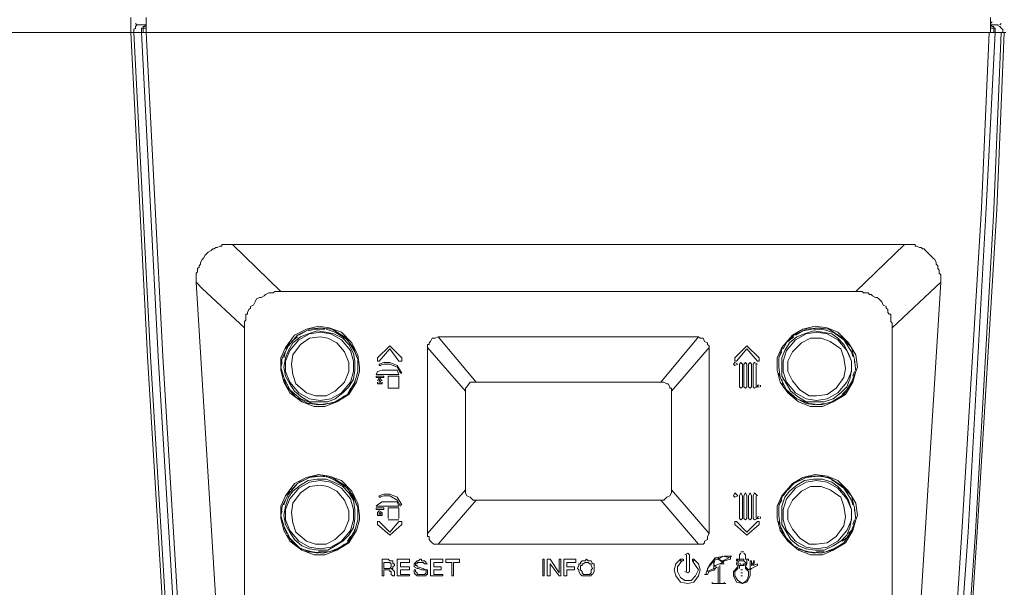
# Model space of a CAD drawing. Units: millimetres. Extents: x 60.1 to 141.1, y 99.2 to 199.2.
# Drawn here: x 74.9 to 89.8, y 134.6 to 143.2 of the extents above; entities that cross this region are included whole.
import ezdxf

# ---------------------------------------------------------------- set-up
doc = ezdxf.new("R2010")
doc.units = ezdxf.units.MM
doc.header["$MEASUREMENT"] = 0
doc.layers.add('Livello 1', color=7, linetype='Continuous')

msp = doc.modelspace()

# ---------------------------------------------------------------- linework, layer by layer
at = {"layer": 'Livello 1', "color": 7, "lineweight": 15, "true_color": 0xffffff}
for points in [[(76.617, 143.106), (76.617, 143.22)], [(76.845, 143.128), (76.845, 143.22)], [(89.599, 143.128), (89.599, 143.22)], [(76.617, 143.106), (76.617, 142.991)], [(76.662, 143.037), (76.685, 143.06)], [(76.662, 143.014), (76.662, 143.037)], [(76.708, 143.106), (76.685, 143.128)], [(76.685, 143.128), (76.685, 143.128)], [(76.685, 143.083), (76.708, 143.106)], [(76.685, 143.06), (76.685, 143.083)], [(76.685, 143.06), (76.685, 143.06)], [(76.708, 143.106), (76.754, 143.106)], [(76.845, 143.106), (76.731, 143.106)], [(76.777, 143.037), (76.777, 143.06)], [(76.777, 143.06), (76.799, 143.06)], [(76.777, 143.014), (76.777, 143.037)], [(76.799, 143.06), (76.799, 143.083)], [(76.799, 143.083), (76.822, 143.083)], [(76.799, 143.014), (76.799, 143.06)], [(76.845, 143.06), (76.799, 143.06)], [(76.799, 143.06), (76.799, 143.06)], [(76.799, 143.06), (76.799, 143.06)], [(76.822, 143.083), (76.845, 143.106)], [(76.845, 143.128), (76.845, 143.106)], [(76.845, 143.083), (76.845, 143.106)], [(76.845, 143.106), (76.845, 143.106)], [(76.845, 143.06), (76.845, 143.083)], [(76.845, 142.991), (76.845, 143.083)], [(89.599, 143.128), (89.622, 143.151)], [(89.599, 143.128), (89.599, 143.106)], [(89.599, 143.106), (89.714, 143.106)], [(89.599, 143.083), (89.599, 143.106)], [(89.599, 143.106), (89.599, 143.106)], [(89.599, 143.106), (89.622, 143.083)], [(89.599, 143.06), (89.599, 143.083)], [(89.599, 143.083), (89.599, 142.991)], [(89.599, 143.06), (89.645, 143.06)], [(89.622, 143.083), (89.645, 143.083)], [(89.645, 143.083), (89.645, 143.06)], [(89.645, 143.06), (89.668, 143.06)], [(89.645, 143.014), (89.645, 143.06)], [(89.645, 143.06), (89.645, 143.06)], [(89.645, 143.06), (89.645, 143.06)], [(89.668, 143.06), (89.668, 143.037)], [(89.668, 143.037), (89.668, 143.014)], [(89.691, 143.106), (89.737, 143.083)], [(89.759, 143.128), (89.737, 143.106)], [(89.737, 143.083), (89.737, 143.083)], [(89.737, 143.083), (89.759, 143.06)], [(89.759, 143.06), (89.759, 143.06)], [(89.759, 143.06), (89.782, 143.037)], [(89.782, 143.037), (89.782, 143.014)], [(67.451, 142.991), (76.617, 142.991)], [(76.662, 142.991), (76.617, 142.991)], [(76.617, 142.991), (76.868, 138.1), (77.165, 133.208), (77.371, 130.557)], [(76.662, 142.991), (76.662, 143.014)], [(76.777, 142.991), (76.662, 142.991)], [(76.662, 142.991), (76.914, 138.1), (77.211, 133.208), (77.394, 130.557)], [(76.777, 143.014), (76.777, 142.991)], [(76.777, 142.991), (76.799, 142.991)], [(76.777, 142.991), (77.028, 138.1), (77.325, 133.208), (77.508, 130.557)], [(76.799, 143.014), (76.799, 142.991)], [(76.799, 142.991), (76.845, 142.991)], [(89.599, 142.991), (76.845, 142.991)], [(76.845, 142.991), (77.097, 138.1), (77.394, 133.208), (77.599, 130.557)], [(88.845, 130.557), (89.165, 135.448), (89.462, 140.34), (89.577, 142.991)], [(88.914, 130.557), (89.257, 135.448), (89.531, 140.34), (89.668, 142.991)], [(89.028, 130.557), (89.371, 135.448), (89.645, 140.317), (89.759, 142.991)], [(89.074, 130.557), (89.394, 135.448), (89.691, 140.317), (89.805, 142.991)], [(89.645, 142.991), (89.599, 142.991)], [(89.645, 142.991), (89.645, 143.014)], [(89.645, 142.991), (89.668, 142.991)], [(89.668, 143.014), (89.668, 142.991)], [(89.782, 142.991), (89.668, 142.991)], [(89.782, 143.014), (89.782, 142.991)], [(89.782, 142.991), (89.828, 142.991)], [(77.965, 139.768), (77.919, 139.746)], [(77.988, 139.768), (77.965, 139.768)], [(78.034, 139.791), (77.988, 139.791)], [(77.988, 139.791), (77.988, 139.791)], [(77.988, 139.791), (77.988, 139.768)], [(78.057, 139.791), (78.034, 139.791)], [(78.079, 139.791), (78.057, 139.791)], [(78.125, 139.791), (78.079, 139.791)], [(78.125, 139.791), (78.148, 139.791)], [(78.148, 139.791), (78.879, 139.083)], [(78.148, 139.791), (88.297, 139.791)], [(88.297, 139.791), (87.565, 139.083)], [(88.319, 139.791), (88.297, 139.791)], [(88.319, 139.791), (88.342, 139.791)], [(88.342, 139.791), (88.388, 139.791)], [(88.388, 139.791), (88.411, 139.791)], [(88.411, 139.791), (88.434, 139.791)], [(88.434, 139.791), (88.457, 139.791)], [(88.457, 139.791), (88.457, 139.768)], [(88.457, 139.768), (88.479, 139.768)], [(88.479, 139.768), (88.525, 139.746)], [(77.737, 139.631), (77.714, 139.586)], [(77.782, 139.677), (77.737, 139.631)], [(77.828, 139.7), (77.782, 139.677)], [(77.851, 139.723), (77.828, 139.7)], [(77.874, 139.723), (77.851, 139.723)], [(77.897, 139.746), (77.874, 139.723)], [(77.919, 139.746), (77.897, 139.746)], [(88.525, 139.746), (88.548, 139.746)], [(88.548, 139.746), (88.571, 139.723)], [(88.571, 139.723), (88.594, 139.723)], [(88.594, 139.723), (88.617, 139.7)], [(88.617, 139.7), (88.639, 139.677)], [(88.639, 139.677), (88.685, 139.631)], [(88.685, 139.631), (88.731, 139.586)], [(77.668, 139.494), (77.645, 139.471)], [(77.645, 139.471), (77.645, 139.448)], [(77.691, 139.563), (77.668, 139.517)], [(77.668, 139.517), (77.668, 139.494)], [(77.714, 139.586), (77.691, 139.563)], [(88.731, 139.586), (88.754, 139.563)], [(88.754, 139.563), (88.777, 139.517)], [(88.777, 139.517), (88.777, 139.494)], [(88.777, 139.494), (88.799, 139.471)], [(88.799, 139.471), (88.799, 139.448)], [(77.622, 139.38), (77.599, 139.357)], [(77.599, 139.357), (77.599, 139.334)], [(77.599, 139.334), (77.599, 139.311)], [(77.645, 139.448), (77.622, 139.426)], [(77.622, 139.426), (77.622, 139.403)], [(77.622, 139.403), (77.622, 139.38)], [(88.799, 139.448), (88.799, 139.426)], [(88.799, 139.426), (88.822, 139.403)], [(88.822, 139.403), (88.822, 139.38)], [(88.822, 139.38), (88.822, 139.357)], [(88.822, 139.357), (88.845, 139.334)], [(88.845, 139.334), (88.845, 139.311)], [(77.599, 139.311), (77.599, 139.288)], [(77.599, 139.288), (77.599, 139.266)], [(77.599, 139.266), (77.599, 139.22)], [(77.599, 139.22), (77.691, 139.128)], [(78.011, 132.614), (77.599, 139.22)], [(88.845, 139.22), (88.114, 138.534)], [(88.434, 132.614), (88.845, 139.22)], [(88.845, 139.311), (88.845, 139.288)], [(88.845, 139.288), (88.845, 139.266)], [(88.845, 139.266), (88.845, 139.22)], [(77.691, 139.128), (78.331, 138.534)], [(78.651, 139.037), (78.628, 139.014)], [(78.697, 139.06), (78.651, 139.037)], [(78.651, 139.037), (78.651, 139.037)], [(78.719, 139.06), (78.697, 139.06)], [(78.742, 139.06), (78.719, 139.06)], [(78.765, 139.06), (78.742, 139.06)], [(78.788, 139.083), (78.765, 139.06)], [(78.811, 139.083), (78.788, 139.083)], [(78.857, 139.083), (78.811, 139.083)], [(78.811, 139.083), (78.811, 139.083)], [(78.879, 139.083), (78.857, 139.083)], [(78.879, 139.083), (87.565, 139.083)], [(87.565, 139.083), (87.588, 139.083)], [(87.588, 139.083), (87.634, 139.083)], [(87.634, 139.083), (87.634, 139.083)], [(87.634, 139.083), (87.657, 139.083)], [(87.657, 139.083), (87.679, 139.06)], [(87.679, 139.06), (87.702, 139.06)], [(87.702, 139.06), (87.725, 139.06)], [(87.725, 139.06), (87.748, 139.06)], [(87.748, 139.06), (87.771, 139.037)], [(87.771, 139.037), (87.794, 139.037)], [(87.794, 139.037), (87.817, 139.014)], [(78.468, 138.877), (78.422, 138.854)], [(78.491, 138.923), (78.468, 138.877)], [(78.514, 138.968), (78.491, 138.923)], [(78.559, 138.991), (78.514, 138.968)], [(78.582, 138.991), (78.559, 138.991)], [(78.628, 139.014), (78.582, 138.991)], [(87.817, 139.014), (87.862, 138.991)], [(87.862, 138.991), (87.885, 138.991)], [(87.885, 138.991), (87.908, 138.968)], [(87.908, 138.968), (87.954, 138.923)], [(87.954, 138.923), (87.977, 138.877)], [(87.977, 138.877), (88.022, 138.854)], [(78.377, 138.74), (78.354, 138.74)], [(78.354, 138.74), (78.354, 138.694)], [(78.399, 138.808), (78.377, 138.763)], [(78.377, 138.763), (78.377, 138.74)], [(78.422, 138.831), (78.399, 138.808)], [(78.422, 138.854), (78.422, 138.831)], [(88.022, 138.854), (88.022, 138.831)], [(88.022, 138.831), (88.045, 138.808)], [(88.045, 138.808), (88.045, 138.763)], [(88.045, 138.763), (88.068, 138.74)], [(88.068, 138.74), (88.091, 138.74)], [(88.091, 138.74), (88.091, 138.694)], [(78.354, 138.648), (78.331, 138.626)], [(78.331, 138.626), (78.331, 138.603)], [(78.331, 138.603), (78.331, 138.603)], [(78.331, 138.603), (78.331, 138.58)], [(78.331, 138.58), (78.331, 138.534)], [(78.354, 138.694), (78.354, 138.671)], [(78.354, 138.671), (78.354, 138.648)], [(88.091, 138.694), (88.091, 138.671)], [(88.091, 138.671), (88.091, 138.648)], [(88.091, 138.648), (88.091, 138.626)], [(88.091, 138.626), (88.114, 138.603)], [(88.114, 138.603), (88.114, 138.603)], [(88.114, 138.603), (88.114, 138.58)], [(88.114, 138.58), (88.114, 138.534)], [(78.331, 133.368), (78.331, 138.534)], [(80.068, 137.94), (80.045, 138.123), (79.954, 138.306), (79.794, 138.466), (79.611, 138.534), (79.451, 138.557), (79.268, 138.511), (79.085, 138.42), (78.948, 138.237), (78.879, 138.077), (78.879, 137.894), (78.925, 137.711), (79.017, 137.551), (79.199, 137.414), (79.382, 137.346), (79.542, 137.346), (79.725, 137.414), (79.908, 137.528), (80.022, 137.711), (80.068, 137.871), (80.068, 137.94)], [(78.879, 137.94), (78.925, 137.78), (79.017, 137.597), (79.177, 137.46), (79.359, 137.391), (79.519, 137.368), (79.702, 137.414), (79.885, 137.528), (79.999, 137.711), (80.045, 137.871), (80.045, 138.054), (79.977, 138.237), (79.839, 138.397), (79.657, 138.511), (79.474, 138.534), (79.314, 138.511), (79.131, 138.42), (78.994, 138.26), (78.902, 138.077), (78.879, 137.94)], [(78.879, 137.94), (78.925, 137.78), (79.017, 137.597), (79.177, 137.46), (79.359, 137.391), (79.519, 137.368), (79.702, 137.414), (79.885, 137.528), (79.999, 137.711), (80.045, 137.871), (80.045, 138.054), (79.977, 138.237), (79.839, 138.397), (79.657, 138.511), (79.474, 138.534), (79.314, 138.511), (79.131, 138.42), (78.994, 138.26), (78.902, 138.077), (78.879, 137.94)], [(79.474, 138.466), (79.314, 138.443), (79.154, 138.351), (79.017, 138.191), (78.948, 138.031), (78.948, 137.871), (79.017, 137.711), (79.154, 137.551), (79.314, 137.46), (79.474, 137.437), (79.634, 137.46), (79.794, 137.551), (79.931, 137.711), (79.977, 137.871), (79.977, 138.031), (79.931, 138.191), (79.794, 138.351), (79.634, 138.443), (79.474, 138.466)], [(79.154, 138.42), (79.268, 138.488)], [(79.291, 138.443), (79.177, 138.397)], [(79.291, 138.488), (79.405, 138.511)], [(79.428, 138.488), (79.291, 138.443)], [(79.405, 138.511), (79.542, 138.511)], [(79.565, 138.466), (79.428, 138.488)], [(79.565, 138.511), (79.702, 138.466)], [(79.679, 138.443), (79.565, 138.466)], [(79.817, 138.374), (79.679, 138.443)], [(79.999, 138.168), (79.885, 138.351), (79.702, 138.466)], [(87.588, 137.94), (87.565, 138.123), (87.451, 138.306), (87.291, 138.466), (87.131, 138.534), (86.948, 138.557), (86.765, 138.511), (86.605, 138.42), (86.445, 138.237), (86.377, 138.077), (86.377, 137.894), (86.422, 137.711), (86.537, 137.551), (86.697, 137.414), (86.879, 137.346), (87.062, 137.346), (87.222, 137.414), (87.405, 137.528), (87.519, 137.711), (87.565, 137.871), (87.588, 137.94)], [(86.399, 137.94), (86.422, 137.78), (86.514, 137.597), (86.674, 137.46), (86.857, 137.391), (87.039, 137.368), (87.199, 137.414), (87.382, 137.528), (87.497, 137.711), (87.565, 137.871), (87.542, 138.054), (87.497, 138.237), (87.337, 138.397), (87.154, 138.511), (86.994, 138.534), (86.811, 138.511), (86.628, 138.42), (86.468, 138.26), (86.399, 138.077), (86.399, 137.94)], [(86.399, 137.94), (86.422, 137.78), (86.514, 137.597), (86.674, 137.46), (86.857, 137.391), (87.039, 137.368), (87.199, 137.414), (87.382, 137.528), (87.497, 137.711), (87.565, 137.871), (87.542, 138.054), (87.497, 138.237), (87.337, 138.397), (87.154, 138.511), (86.994, 138.534), (86.811, 138.511), (86.628, 138.42), (86.468, 138.26), (86.399, 138.077), (86.399, 137.94)], [(86.971, 137.437), (87.131, 137.46), (87.291, 137.551), (87.428, 137.711), (87.497, 137.871), (87.497, 138.031), (87.428, 138.191), (87.291, 138.351), (87.131, 138.443), (86.971, 138.466), (86.811, 138.443), (86.651, 138.351), (86.514, 138.191), (86.468, 138.031), (86.468, 137.871), (86.514, 137.711), (86.651, 137.551), (86.811, 137.46), (86.971, 137.437)], [(86.765, 138.488), (86.651, 138.42)], [(86.788, 138.443), (86.674, 138.397)], [(86.765, 138.488), (86.902, 138.511)], [(86.925, 138.488), (86.788, 138.443)], [(86.925, 138.511), (87.062, 138.511)], [(87.062, 138.466), (86.925, 138.488)], [(87.062, 138.511), (87.199, 138.466)], [(87.199, 138.443), (87.062, 138.466)], [(87.497, 138.168), (87.382, 138.351), (87.222, 138.466), (87.199, 138.466)], [(87.291, 138.374), (87.199, 138.443)], [(88.114, 133.368), (88.114, 138.534)], [(79.017, 138.306), (78.948, 138.214)], [(79.062, 138.306), (78.994, 138.191)], [(79.131, 138.397), (79.039, 138.328)], [(79.474, 138.397), (79.314, 138.374), (79.177, 138.283), (79.062, 138.123), (79.039, 137.986), (79.062, 137.826), (79.108, 137.688), (79.268, 137.551), (79.405, 137.506), (79.565, 137.506), (79.702, 137.574), (79.839, 137.711), (79.908, 137.871), (79.908, 138.008), (79.839, 138.168), (79.725, 138.306), (79.588, 138.374), (79.474, 138.397)], [(79.177, 138.397), (79.062, 138.306)], [(79.908, 138.283), (79.817, 138.374)], [(79.977, 138.146), (79.908, 138.283)], [(81.097, 138.283), (81.097, 138.237)], [(81.097, 138.283), (81.119, 138.283)], [(81.119, 138.306), (81.142, 138.328)], [(81.119, 138.283), (81.119, 138.306)], [(81.142, 138.328), (81.165, 138.374)], [(81.165, 138.374), (81.188, 138.374)], [(81.188, 138.374), (81.211, 138.374)], [(81.211, 138.374), (81.257, 138.397)], [(81.828, 137.711), (81.257, 138.397)], [(81.257, 138.397), (85.188, 138.397)], [(84.617, 137.711), (85.188, 138.397)], [(85.188, 138.397), (85.211, 138.374)], [(85.211, 138.374), (85.234, 138.374)], [(85.234, 138.374), (85.257, 138.374)], [(85.257, 138.374), (85.279, 138.328)], [(85.279, 138.328), (85.325, 138.306)], [(85.325, 138.306), (85.325, 138.306)], [(85.325, 138.306), (85.325, 138.283)], [(85.325, 138.283), (85.348, 138.26)], [(86.514, 138.306), (86.468, 138.214)], [(86.559, 138.306), (86.491, 138.191)], [(86.537, 138.328), (86.628, 138.397)], [(86.971, 137.506), (87.131, 137.528), (87.268, 137.62), (87.382, 137.78), (87.405, 137.917), (87.382, 138.077), (87.337, 138.214), (87.177, 138.328), (87.039, 138.374), (86.879, 138.374), (86.742, 138.306), (86.605, 138.168), (86.537, 138.031), (86.537, 137.871), (86.605, 137.734), (86.719, 137.597), (86.857, 137.506), (86.971, 137.506)], [(86.674, 138.397), (86.559, 138.306)], [(87.382, 138.283), (87.291, 138.374)], [(87.451, 138.146), (87.382, 138.283)], [(78.925, 138.077), (78.948, 138.168)], [(78.994, 138.191), (78.948, 138.077)], [(79.999, 138.031), (79.977, 138.146)], [(80.022, 138.1), (79.999, 138.168)], [(80.342, 138.077), (80.525, 138.26)], [(80.365, 138.031), (80.525, 138.214)], [(80.525, 138.26), (80.708, 138.077)], [(80.662, 138.031), (80.525, 138.214)], [(81.097, 138.237), (81.668, 137.574)], [(81.097, 135.426), (81.097, 138.237)], [(85.348, 138.237), (84.777, 137.574)], [(85.348, 138.26), (85.348, 138.237)], [(85.348, 135.426), (85.348, 138.237)], [(85.737, 138.077), (85.919, 138.26)], [(85.919, 138.214), (85.759, 138.031)], [(86.102, 138.077), (85.919, 138.26)], [(86.079, 138.031), (85.919, 138.214)], [(86.445, 138.168), (86.399, 138.077)], [(86.491, 138.191), (86.445, 138.077)], [(87.497, 138.031), (87.451, 138.146)], [(87.519, 138.1), (87.497, 138.168)], [(78.902, 138.008), (78.879, 137.94)], [(78.948, 138.077), (78.925, 137.94)], [(79.999, 137.894), (79.999, 138.031)], [(80.045, 138.008), (80.045, 138.031)], [(80.342, 138.077), (80.342, 138.031), (80.365, 138.031)], [(80.708, 137.848), (80.639, 137.963), (80.525, 138.008), (80.434, 138.008), (80.365, 137.986)], [(80.365, 137.986), (80.365, 137.963), (80.388, 137.963)], [(80.685, 137.848), (80.639, 137.94), (80.525, 137.986), (80.434, 137.986), (80.365, 137.963)], [(80.662, 138.031), (80.708, 138.031), (80.708, 138.077)], [(85.782, 137.986), (85.737, 138.008), (85.714, 137.986), (85.737, 137.963), (85.782, 137.986)], [(85.737, 138.077), (85.737, 138.031), (85.759, 138.031)], [(85.851, 137.986), (85.828, 138.008), (85.805, 137.986)], [(85.805, 137.986), (85.805, 137.643)], [(85.851, 137.986), (85.851, 137.643)], [(85.919, 137.986), (85.897, 138.008), (85.874, 137.986)], [(85.874, 137.986), (85.874, 137.643)], [(85.919, 137.643), (85.919, 137.986)], [(85.988, 137.986), (85.965, 138.008), (85.942, 137.986)], [(85.942, 137.643), (85.942, 137.986)], [(85.988, 137.986), (85.988, 137.643)], [(86.079, 137.986), (86.034, 138.008), (86.011, 137.986)], [(86.011, 137.643), (86.011, 137.986)], [(86.057, 137.986), (86.057, 137.643)], [(86.079, 138.031), (86.102, 138.031), (86.102, 138.077)], [(86.399, 138.008), (86.399, 137.94)], [(86.445, 138.077), (86.445, 137.94)], [(87.497, 137.894), (87.497, 138.031)], [(87.542, 138.008), (87.542, 138.031)], [(78.925, 137.78), (78.902, 137.848)], [(78.925, 137.94), (78.948, 137.803)], [(79.977, 137.757), (79.999, 137.894)], [(80.045, 137.871), (80.022, 137.803)], [(80.411, 137.894), (80.342, 137.871), (80.319, 137.826)], [(80.639, 137.894), (80.411, 137.894)], [(80.662, 137.826), (80.639, 137.894)], [(80.685, 137.848), (80.708, 137.848)], [(86.399, 137.78), (86.399, 137.848)], [(86.445, 137.94), (86.445, 137.803)], [(87.474, 137.757), (87.497, 137.894)], [(87.519, 137.803), (87.542, 137.871)], [(78.971, 137.643), (78.925, 137.757)], [(78.948, 137.803), (79.017, 137.688)], [(79.017, 137.688), (79.085, 137.574)], [(79.908, 137.643), (79.977, 137.757)], [(79.977, 137.643), (79.999, 137.734)], [(80.319, 137.826), (80.662, 137.826)], [(80.319, 137.803), (80.319, 137.78)], [(80.434, 137.803), (80.319, 137.803)], [(80.434, 137.78), (80.319, 137.78)], [(80.365, 137.78), (80.342, 137.734)], [(80.342, 137.711), (80.342, 137.688), (80.411, 137.688), (80.411, 137.711)], [(80.365, 137.78), (80.411, 137.734)], [(80.388, 137.78), (80.365, 137.78)], [(80.365, 137.757), (80.388, 137.711)], [(80.365, 137.757), (80.365, 137.711)], [(80.365, 137.711), (80.365, 137.688), (80.388, 137.688), (80.388, 137.711)], [(80.434, 137.78), (80.434, 137.803)], [(80.502, 137.803), (80.662, 137.803)], [(80.502, 137.803), (80.502, 137.78)], [(80.502, 137.643), (80.502, 137.78)], [(80.662, 137.78), (80.662, 137.803)], [(80.662, 137.78), (80.662, 137.643)], [(81.737, 137.711), (81.691, 137.643)], [(81.782, 137.711), (81.737, 137.711)], [(81.782, 137.711), (81.828, 137.711)], [(81.828, 137.711), (84.617, 137.711)], [(84.662, 137.711), (84.617, 137.711)], [(84.662, 137.711), (84.708, 137.688)], [(84.708, 137.688), (84.731, 137.688)], [(84.731, 137.688), (84.754, 137.643)], [(86.514, 137.688), (86.445, 137.803)], [(86.445, 137.757), (86.468, 137.643)], [(86.514, 137.688), (86.582, 137.574)], [(87.428, 137.643), (87.474, 137.757)], [(87.519, 137.734), (87.451, 137.643)], [(78.971, 137.643), (79.108, 137.483), (79.291, 137.391), (79.314, 137.391)], [(79.085, 137.574), (79.199, 137.483)], [(79.702, 137.46), (79.817, 137.551)], [(79.817, 137.551), (79.908, 137.643)], [(79.885, 137.528), (79.931, 137.62)], [(80.502, 137.643), (80.502, 137.62)], [(80.502, 137.62), (80.662, 137.62)], [(80.662, 137.62), (80.662, 137.643)], [(81.691, 137.643), (81.668, 137.62)], [(81.668, 137.62), (81.668, 137.574)], [(81.668, 137.574), (81.668, 136.088)], [(84.754, 137.643), (84.754, 137.62)], [(84.754, 137.62), (84.777, 137.62)], [(84.777, 137.62), (84.777, 137.597)], [(84.777, 137.597), (84.777, 137.574)], [(84.777, 137.574), (84.777, 136.088)], [(85.805, 137.643), (85.828, 137.62), (85.851, 137.643)], [(85.874, 137.643), (85.897, 137.62), (85.919, 137.643)], [(85.942, 137.643), (85.965, 137.62), (85.988, 137.643)], [(86.011, 137.643), (86.034, 137.62), (86.079, 137.643)], [(86.079, 137.666), (86.079, 137.643)], [(86.102, 137.666), (86.079, 137.666)], [(86.079, 137.643), (86.102, 137.643)], [(86.125, 137.666), (86.125, 137.643)], [(86.468, 137.643), (86.628, 137.483), (86.811, 137.391)], [(86.582, 137.574), (86.697, 137.483)], [(87.222, 137.46), (87.337, 137.551)], [(87.337, 137.551), (87.428, 137.643)], [(87.451, 137.62), (87.359, 137.528)], [(79.199, 137.483), (79.314, 137.414)], [(79.314, 137.414), (79.451, 137.414)], [(79.451, 137.368), (79.314, 137.391)], [(79.451, 137.414), (79.588, 137.414)], [(79.588, 137.391), (79.451, 137.368)], [(79.588, 137.414), (79.702, 137.46)], [(79.725, 137.414), (79.611, 137.391)], [(79.839, 137.506), (79.748, 137.437)], [(86.697, 137.483), (86.811, 137.414)], [(86.811, 137.414), (86.948, 137.414)], [(86.948, 137.368), (86.811, 137.391)], [(86.948, 137.414), (87.085, 137.414)], [(86.971, 137.368), (87.085, 137.391)], [(87.085, 137.414), (87.222, 137.46)], [(87.222, 137.414), (87.108, 137.391)], [(87.245, 137.437), (87.359, 137.506)], [(80.068, 135.7), (80.045, 135.883), (79.954, 136.066), (79.794, 136.226), (79.611, 136.294), (79.451, 136.317), (79.268, 136.271), (79.085, 136.18), (78.948, 135.997), (78.879, 135.837), (78.879, 135.654), (78.925, 135.471), (79.017, 135.311), (79.199, 135.174), (79.382, 135.106), (79.542, 135.106), (79.725, 135.174), (79.908, 135.288), (80.022, 135.471), (80.068, 135.631), (80.068, 135.7)], [(78.879, 135.7), (78.925, 135.54), (79.017, 135.357), (79.177, 135.197), (79.359, 135.151), (79.519, 135.128), (79.702, 135.174), (79.885, 135.288), (79.999, 135.471), (80.045, 135.631), (80.045, 135.814), (79.977, 135.997), (79.839, 136.157), (79.657, 136.271), (79.474, 136.294), (79.314, 136.271), (79.131, 136.18), (78.994, 136.02), (78.902, 135.837), (78.879, 135.7)], [(78.879, 135.7), (78.925, 135.54), (79.017, 135.357), (79.177, 135.197), (79.359, 135.151), (79.519, 135.128), (79.702, 135.174), (79.885, 135.288), (79.999, 135.471), (80.045, 135.631), (80.045, 135.814), (79.977, 135.997), (79.839, 136.157), (79.657, 136.271), (79.474, 136.294), (79.314, 136.271), (79.131, 136.18), (78.994, 136.02), (78.902, 135.837), (78.879, 135.7)], [(79.474, 136.226), (79.314, 136.203), (79.154, 136.111), (79.017, 135.951), (78.948, 135.791), (78.948, 135.631), (79.017, 135.471), (79.154, 135.311), (79.314, 135.22), (79.474, 135.197), (79.634, 135.22), (79.794, 135.311), (79.931, 135.471), (79.977, 135.631), (79.977, 135.791), (79.931, 135.951), (79.794, 136.111), (79.634, 136.203), (79.474, 136.226)], [(79.154, 136.203), (79.268, 136.248)], [(79.291, 136.226), (79.177, 136.157)], [(79.405, 136.294), (79.291, 136.271)], [(79.428, 136.248), (79.291, 136.226)], [(79.542, 136.294), (79.405, 136.294)], [(79.565, 136.248), (79.428, 136.248)], [(79.565, 136.294), (79.702, 136.226)], [(79.679, 136.203), (79.565, 136.248)], [(79.817, 136.134), (79.679, 136.203)], [(79.999, 135.928), (79.885, 136.111), (79.702, 136.226)], [(87.588, 135.7), (87.565, 135.883), (87.451, 136.066), (87.291, 136.226), (87.131, 136.294), (86.948, 136.317), (86.765, 136.271), (86.605, 136.18), (86.445, 135.997), (86.377, 135.837), (86.377, 135.654), (86.422, 135.471), (86.537, 135.311), (86.697, 135.174), (86.879, 135.106), (87.062, 135.106), (87.222, 135.174), (87.405, 135.288), (87.519, 135.471), (87.565, 135.631), (87.588, 135.7)], [(86.399, 135.7), (86.422, 135.54), (86.514, 135.357), (86.674, 135.197), (86.857, 135.151), (87.039, 135.128), (87.199, 135.174), (87.382, 135.288), (87.497, 135.471), (87.565, 135.631), (87.542, 135.814), (87.497, 135.997), (87.337, 136.157), (87.154, 136.271), (86.994, 136.294), (86.811, 136.271), (86.628, 136.18), (86.468, 136.02), (86.399, 135.837), (86.399, 135.7)], [(86.399, 135.7), (86.422, 135.54), (86.514, 135.357), (86.674, 135.197), (86.857, 135.151), (87.039, 135.128), (87.199, 135.174), (87.382, 135.288), (87.497, 135.471), (87.565, 135.631), (87.542, 135.814), (87.497, 135.997), (87.337, 136.157), (87.154, 136.271), (86.994, 136.294), (86.811, 136.271), (86.628, 136.18), (86.468, 136.02), (86.399, 135.837), (86.399, 135.7)], [(86.971, 135.197), (87.131, 135.22), (87.291, 135.311), (87.428, 135.471), (87.497, 135.631), (87.497, 135.791), (87.428, 135.951), (87.291, 136.111), (87.131, 136.203), (86.971, 136.226), (86.811, 136.203), (86.651, 136.111), (86.514, 135.951), (86.468, 135.791), (86.468, 135.631), (86.514, 135.471), (86.651, 135.311), (86.811, 135.22), (86.971, 135.197)], [(86.765, 136.248), (86.651, 136.203)], [(86.788, 136.226), (86.674, 136.157)], [(86.765, 136.271), (86.902, 136.294)], [(86.925, 136.248), (86.788, 136.226)], [(86.925, 136.294), (87.062, 136.294)], [(87.062, 136.248), (86.925, 136.248)], [(87.062, 136.294), (87.199, 136.248)], [(87.199, 136.203), (87.062, 136.248)], [(87.497, 135.928), (87.382, 136.111), (87.222, 136.226), (87.199, 136.226)], [(87.291, 136.134), (87.199, 136.203)], [(79.017, 136.066), (78.948, 135.997)], [(79.062, 136.066), (78.994, 135.974)], [(79.131, 136.18), (79.039, 136.088)], [(79.474, 136.157), (79.314, 136.134), (79.177, 136.043), (79.062, 135.883), (79.039, 135.746), (79.062, 135.586), (79.108, 135.448), (79.268, 135.311), (79.405, 135.266), (79.565, 135.266), (79.702, 135.334), (79.839, 135.471), (79.908, 135.631), (79.908, 135.768), (79.839, 135.928), (79.725, 136.066), (79.588, 136.134), (79.474, 136.157)], [(79.177, 136.157), (79.062, 136.066)], [(79.908, 136.043), (79.817, 136.134)], [(81.097, 135.426), (81.668, 136.088)], [(81.668, 136.043), (81.668, 136.088)], [(84.777, 136.088), (85.348, 135.426)], [(84.777, 136.043), (84.777, 136.088)], [(86.468, 135.997), (86.514, 136.066)], [(86.559, 136.066), (86.491, 135.974)], [(86.537, 136.088), (86.628, 136.18)], [(86.971, 135.266), (87.131, 135.288), (87.268, 135.38), (87.382, 135.54), (87.405, 135.677), (87.382, 135.837), (87.337, 135.974), (87.177, 136.088), (87.039, 136.134), (86.879, 136.134), (86.742, 136.066), (86.605, 135.928), (86.537, 135.791), (86.537, 135.631), (86.605, 135.494), (86.719, 135.357), (86.857, 135.266), (86.971, 135.266)], [(86.674, 136.157), (86.559, 136.066)], [(87.382, 136.043), (87.291, 136.134)], [(78.948, 135.928), (78.925, 135.86)], [(78.994, 135.974), (78.948, 135.837)], [(79.977, 135.928), (79.908, 136.043)], [(79.999, 135.791), (79.977, 135.928)], [(80.022, 135.86), (79.999, 135.928)], [(80.411, 135.906), (80.342, 135.86), (80.319, 135.837)], [(80.708, 135.86), (80.639, 135.974), (80.525, 136.02), (80.434, 136.02), (80.365, 135.997)], [(80.365, 135.997), (80.365, 135.974), (80.388, 135.974)], [(80.685, 135.837), (80.639, 135.928), (80.525, 135.997), (80.434, 135.997), (80.365, 135.974)], [(80.411, 135.906), (80.639, 135.906)], [(80.662, 135.837), (80.639, 135.906)], [(81.828, 135.928), (81.257, 135.266)], [(81.691, 135.997), (81.668, 136.043)], [(81.737, 135.974), (81.691, 135.997)], [(81.782, 135.928), (81.737, 135.974)], [(81.782, 135.928), (81.828, 135.928)], [(84.617, 135.928), (81.828, 135.928)], [(84.617, 135.928), (85.188, 135.266)], [(84.662, 135.928), (84.617, 135.928)], [(84.708, 135.974), (84.662, 135.928)], [(84.754, 135.997), (84.708, 135.974)], [(84.777, 136.043), (84.754, 135.997)], [(85.782, 135.997), (85.737, 136.043), (85.714, 135.997), (85.737, 135.974), (85.782, 135.997)], [(85.851, 135.997), (85.828, 136.043), (85.805, 135.997)], [(85.805, 135.654), (85.805, 135.997)], [(85.851, 135.654), (85.851, 135.997)], [(85.919, 135.997), (85.897, 136.043), (85.874, 135.997)], [(85.874, 135.997), (85.874, 135.654)], [(85.919, 135.997), (85.919, 135.654)], [(85.988, 135.997), (85.965, 136.043), (85.942, 135.997)], [(85.942, 135.997), (85.942, 135.654)], [(85.988, 135.654), (85.988, 135.997)], [(86.079, 135.997), (86.034, 136.043), (86.011, 135.997)], [(86.011, 135.654), (86.011, 135.997)], [(86.057, 135.654), (86.057, 135.997)], [(86.445, 135.928), (86.399, 135.86)], [(86.491, 135.974), (86.445, 135.837)], [(87.451, 135.928), (87.382, 136.043)], [(87.497, 135.791), (87.451, 135.928)], [(87.519, 135.86), (87.497, 135.928)], [(78.902, 135.768), (78.879, 135.7)], [(78.948, 135.837), (78.925, 135.7)], [(79.999, 135.654), (79.999, 135.791)], [(80.045, 135.768), (80.045, 135.791)], [(80.662, 135.837), (80.319, 135.837)], [(80.319, 135.791), (80.319, 135.814)], [(80.434, 135.814), (80.319, 135.814)], [(80.319, 135.791), (80.434, 135.791)], [(80.365, 135.768), (80.342, 135.746)], [(80.365, 135.768), (80.411, 135.746)], [(80.434, 135.791), (80.434, 135.814)], [(80.662, 135.814), (80.502, 135.814)], [(80.502, 135.814), (80.502, 135.791)], [(80.502, 135.654), (80.502, 135.791)], [(80.662, 135.791), (80.662, 135.814)], [(80.662, 135.654), (80.662, 135.791)], [(80.685, 135.86), (80.708, 135.86)], [(86.399, 135.768), (86.399, 135.7)], [(86.445, 135.837), (86.445, 135.7)], [(87.497, 135.654), (87.497, 135.791)], [(87.542, 135.791), (87.542, 135.768)], [(78.902, 135.608), (78.925, 135.563)], [(78.925, 135.7), (78.948, 135.563)], [(79.977, 135.517), (79.999, 135.654)], [(80.022, 135.563), (80.045, 135.631)], [(80.342, 135.746), (80.342, 135.7), (80.411, 135.7), (80.411, 135.746)], [(80.365, 135.608), (80.342, 135.608), (80.342, 135.563)], [(80.365, 135.746), (80.365, 135.723)], [(80.388, 135.723), (80.365, 135.746)], [(80.365, 135.746), (80.365, 135.7), (80.388, 135.7), (80.388, 135.746)], [(80.525, 135.448), (80.365, 135.608)], [(80.502, 135.631), (80.662, 135.631)], [(80.502, 135.631), (80.502, 135.631)], [(80.662, 135.608), (80.525, 135.448)], [(80.662, 135.631), (80.662, 135.631)], [(80.708, 135.563), (80.708, 135.608), (80.662, 135.608)], [(85.759, 135.608), (85.737, 135.608), (85.737, 135.563)], [(85.919, 135.448), (85.759, 135.608)], [(85.805, 135.654), (85.828, 135.631), (85.851, 135.654)], [(85.874, 135.654), (85.897, 135.631), (85.919, 135.654)], [(85.919, 135.448), (86.079, 135.608)], [(85.942, 135.654), (85.965, 135.631), (85.988, 135.654)], [(86.011, 135.654), (86.034, 135.631), (86.079, 135.654)], [(86.079, 135.654), (86.079, 135.677)], [(86.102, 135.677), (86.079, 135.677)], [(86.079, 135.654), (86.102, 135.654)], [(86.102, 135.563), (86.102, 135.608), (86.079, 135.608)], [(86.125, 135.677), (86.125, 135.654)], [(86.399, 135.608), (86.399, 135.563)], [(86.445, 135.7), (86.445, 135.563)], [(87.474, 135.517), (87.497, 135.654)], [(87.519, 135.563), (87.542, 135.631)], [(78.925, 135.517), (78.971, 135.426)], [(78.948, 135.563), (79.017, 135.448)], [(79.908, 135.403), (79.977, 135.517)], [(79.977, 135.426), (79.999, 135.494)], [(80.342, 135.563), (80.525, 135.403)], [(80.525, 135.403), (80.708, 135.563)], [(85.919, 135.403), (85.737, 135.563)], [(85.919, 135.403), (86.102, 135.563)], [(86.422, 135.517), (86.468, 135.426)], [(86.445, 135.563), (86.514, 135.448)], [(87.428, 135.403), (87.474, 135.517)], [(87.451, 135.426), (87.519, 135.494)], [(78.971, 135.403), (79.108, 135.243), (79.291, 135.151), (79.314, 135.151)], [(79.017, 135.448), (79.085, 135.334)], [(79.085, 135.334), (79.199, 135.243)], [(79.702, 135.243), (79.817, 135.311)], [(79.817, 135.311), (79.908, 135.403)], [(79.931, 135.38), (79.885, 135.311)], [(81.097, 135.38), (81.097, 135.426)], [(81.119, 135.38), (81.097, 135.38)], [(81.119, 135.334), (81.119, 135.38)], [(81.142, 135.311), (81.119, 135.334)], [(81.165, 135.288), (81.142, 135.311)], [(85.325, 135.334), (85.279, 135.311)], [(85.279, 135.311), (85.279, 135.288)], [(85.348, 135.426), (85.325, 135.38)], [(85.325, 135.38), (85.325, 135.38)], [(85.325, 135.38), (85.325, 135.334)], [(86.468, 135.403), (86.628, 135.243), (86.811, 135.151)], [(86.514, 135.448), (86.582, 135.334)], [(86.582, 135.334), (86.697, 135.243)], [(87.222, 135.243), (87.337, 135.311)], [(87.337, 135.311), (87.428, 135.403)], [(87.359, 135.311), (87.451, 135.38)], [(79.199, 135.243), (79.314, 135.197)], [(79.314, 135.197), (79.451, 135.174)], [(79.451, 135.174), (79.588, 135.174)], [(79.588, 135.174), (79.702, 135.243)], [(79.611, 135.151), (79.725, 135.197)], [(79.748, 135.197), (79.839, 135.266)], [(81.188, 135.266), (81.165, 135.288)], [(81.211, 135.266), (81.188, 135.266)], [(81.211, 135.266), (81.257, 135.266)], [(85.188, 135.266), (81.257, 135.266)], [(85.211, 135.266), (85.188, 135.266)], [(85.257, 135.266), (85.211, 135.266)], [(85.279, 135.288), (85.257, 135.266)], [(86.697, 135.243), (86.811, 135.197)], [(86.811, 135.197), (86.948, 135.174)], [(86.948, 135.174), (87.085, 135.174)], [(87.085, 135.174), (87.222, 135.243)], [(87.108, 135.151), (87.222, 135.197)], [(87.245, 135.197), (87.359, 135.266)], [(79.451, 135.128), (79.314, 135.151)], [(79.588, 135.151), (79.451, 135.151)], [(80.502, 135.037), (80.411, 135.037)], [(80.411, 134.786), (80.411, 135.037)], [(80.525, 135.014), (80.502, 135.037)], [(80.571, 135.014), (80.525, 135.014)], [(80.571, 134.968), (80.571, 135.014)], [(80.571, 135.014), (80.571, 135.014)], [(80.639, 135.037), (80.639, 134.786)], [(80.822, 135.037), (80.639, 135.037)], [(80.822, 134.991), (80.822, 135.037)], [(80.914, 134.991), (80.937, 135.014)], [(80.937, 135.014), (80.937, 135.014)], [(80.937, 135.014), (80.959, 135.014)], [(80.959, 135.014), (80.982, 135.037)], [(80.982, 135.037), (81.005, 135.037)], [(81.005, 135.014), (81.005, 135.037)], [(81.028, 135.014), (81.005, 135.014)], [(81.051, 135.014), (81.028, 135.014)], [(81.074, 134.991), (81.051, 135.014)], [(81.142, 134.786), (81.142, 135.037)], [(81.325, 135.037), (81.142, 135.037)], [(81.325, 134.991), (81.325, 135.037)], [(81.371, 134.991), (81.371, 135.037)], [(81.371, 135.037), (81.577, 135.037)], [(81.577, 134.991), (81.577, 135.037)], [(82.857, 135.037), (82.834, 135.037)], [(82.834, 135.037), (82.834, 134.786)], [(82.857, 135.037), (82.857, 134.786)], [(82.902, 135.037), (82.902, 134.786)], [(82.902, 135.037), (82.948, 135.037)], [(82.948, 135.037), (83.085, 134.831)], [(83.085, 134.831), (83.085, 135.037)], [(83.085, 135.037), (83.108, 135.037)], [(83.108, 135.037), (83.108, 134.786)], [(83.337, 135.037), (83.154, 135.037)], [(83.154, 134.786), (83.154, 135.037)], [(83.337, 134.991), (83.337, 135.037)], [(83.428, 135.014), (83.405, 134.991)], [(83.451, 135.014), (83.428, 135.014)], [(83.474, 135.014), (83.451, 135.014)], [(83.474, 135.014), (83.497, 135.037)], [(83.497, 135.037), (83.519, 135.014)], [(83.497, 135.037), (83.497, 135.037)], [(83.519, 135.014), (83.542, 135.014)], [(83.565, 135.014), (83.542, 135.014)], [(83.565, 135.014), (83.588, 134.968)], [(83.565, 135.014), (83.565, 135.014)], [(84.914, 135.037), (84.845, 134.968), (84.822, 134.877), (84.845, 134.786), (84.914, 134.694), (85.028, 134.671), (85.119, 134.694), (85.188, 134.786), (85.211, 134.877), (85.188, 134.968), (85.119, 135.037)], [(84.937, 135.014), (84.868, 134.923), (84.868, 134.854), (84.914, 134.763), (84.982, 134.717), (85.074, 134.717), (85.142, 134.786), (85.188, 134.877), (85.142, 134.946), (85.097, 135.014)], [(84.959, 135.014), (84.959, 135.037), (84.914, 135.037), (84.914, 135.014), (84.959, 135.014)], [(85.051, 135.106), (85.028, 135.128), (84.982, 135.106)], [(85.005, 135.106), (85.005, 134.854)], [(85.051, 134.854), (85.051, 135.106)], [(85.119, 135.037), (85.097, 135.037), (85.097, 135.014), (85.119, 135.014), (85.119, 135.037)], [(85.691, 135.083), (85.577, 135.083), (85.439, 135.06), (85.348, 134.946), (85.302, 134.831), (85.302, 134.808)], [(85.417, 135.014), (85.325, 134.9), (85.325, 134.854)], [(85.439, 135.037), (85.417, 134.968), (85.439, 134.923)], [(85.417, 135.014), (85.417, 134.9)], [(85.554, 134.991), (85.485, 135.037), (85.439, 135.037)], [(85.668, 135.06), (85.554, 135.083), (85.485, 135.037)], [(85.554, 135.014), (85.485, 135.037), (85.485, 135.06)], [(85.645, 135.06), (85.554, 135.014), (85.554, 134.991)], [(85.668, 135.037), (85.577, 135.014), (85.554, 134.968)], [(85.668, 135.037), (85.668, 135.083)], [(85.782, 135.037), (85.759, 135.037)], [(85.759, 135.037), (85.805, 135.037)], [(85.782, 135.037), (85.759, 134.968), (85.782, 134.923), (85.782, 134.9)], [(85.759, 135.037), (85.759, 135.014)], [(85.805, 135.037), (85.782, 134.968), (85.805, 134.923)], [(85.828, 135.128), (85.805, 135.106)], [(85.805, 135.037), (85.805, 135.106)], [(85.805, 135.037), (85.874, 135.037)], [(85.828, 135.151), (85.874, 135.151)], [(85.897, 135.106), (85.874, 135.128)], [(85.874, 134.946), (85.919, 134.968), (85.874, 135.014), (85.874, 135.037)], [(85.897, 135.106), (85.897, 135.037)], [(85.897, 135.037), (85.942, 135.037)], [(85.897, 134.923), (85.919, 134.968), (85.919, 135.037)], [(85.919, 135.037), (85.942, 135.037)], [(85.942, 135.014), (85.942, 135.037)], [(85.965, 134.9), (85.965, 135.014)], [(85.988, 135.014), (85.965, 135.014)], [(86.034, 135.014), (85.988, 134.946)], [(85.988, 134.946), (85.988, 135.014)], [(86.034, 135.014), (86.011, 135.014)], [(86.948, 135.128), (86.811, 135.151)], [(87.085, 135.151), (86.971, 135.151)], [(80.434, 134.991), (80.434, 134.9)], [(80.502, 134.991), (80.434, 134.991)], [(80.434, 134.9), (80.502, 134.9)], [(80.502, 134.877), (80.434, 134.877)], [(80.434, 134.877), (80.434, 134.786)], [(80.525, 134.991), (80.502, 134.991)], [(80.525, 134.9), (80.502, 134.9)], [(80.525, 134.877), (80.502, 134.877)], [(80.548, 134.968), (80.525, 134.991)], [(80.525, 134.991), (80.525, 134.991)], [(80.548, 134.923), (80.525, 134.9)], [(80.525, 134.9), (80.525, 134.9)], [(80.525, 134.854), (80.525, 134.877)], [(80.525, 134.877), (80.525, 134.877)], [(80.548, 134.968), (80.548, 134.968)], [(80.548, 134.968), (80.548, 134.946)], [(80.548, 134.946), (80.548, 134.923)], [(80.571, 134.9), (80.548, 134.9)], [(80.548, 134.9), (80.571, 134.877)], [(80.594, 134.968), (80.571, 134.968)], [(80.571, 134.923), (80.594, 134.946)], [(80.571, 134.9), (80.571, 134.923)], [(80.571, 134.877), (80.594, 134.854)], [(80.571, 134.877), (80.571, 134.877)], [(80.594, 134.946), (80.594, 134.968)], [(80.822, 134.991), (80.685, 134.991)], [(80.685, 134.923), (80.685, 134.991)], [(80.685, 134.923), (80.822, 134.923)], [(80.822, 134.877), (80.685, 134.877)], [(80.685, 134.877), (80.685, 134.808)], [(80.822, 134.877), (80.822, 134.923)], [(80.914, 134.991), (80.891, 134.968)], [(80.891, 134.946), (80.891, 134.968)], [(80.891, 134.968), (80.891, 134.968)], [(80.891, 134.968), (80.891, 134.968)], [(80.891, 134.946), (80.891, 134.923)], [(80.891, 134.923), (80.937, 134.9)], [(80.914, 134.877), (80.891, 134.877)], [(80.891, 134.877), (80.891, 134.854)], [(80.914, 134.946), (80.914, 134.968)], [(80.914, 134.968), (80.937, 134.968)], [(80.914, 134.946), (80.937, 134.946)], [(80.914, 134.877), (80.914, 134.854)], [(80.937, 134.991), (80.959, 134.991)], [(80.937, 134.968), (80.937, 134.991)], [(80.937, 134.923), (80.937, 134.946)], [(80.937, 134.923), (81.028, 134.9)], [(80.959, 134.9), (80.937, 134.9)], [(80.959, 134.991), (80.982, 134.991)], [(80.959, 134.9), (81.005, 134.877)], [(80.982, 134.991), (81.005, 134.991)], [(81.028, 134.991), (81.005, 134.991)], [(81.005, 134.991), (81.005, 134.991)], [(81.028, 134.877), (81.005, 134.877)], [(81.051, 134.968), (81.028, 134.991)], [(81.028, 134.9), (81.074, 134.877)], [(81.074, 134.877), (81.028, 134.877)], [(81.074, 134.968), (81.051, 134.968)], [(81.074, 134.968), (81.074, 134.991)], [(81.097, 134.968), (81.074, 134.968)], [(81.097, 134.968), (81.074, 134.968)], [(81.074, 134.854), (81.074, 134.877)], [(81.097, 134.877), (81.074, 134.877)], [(81.074, 134.877), (81.074, 134.877)], [(81.097, 134.877), (81.097, 134.877)], [(81.097, 134.877), (81.097, 134.854)], [(81.188, 134.991), (81.188, 134.923)], [(81.188, 134.991), (81.325, 134.991)], [(81.188, 134.923), (81.302, 134.923)], [(81.188, 134.808), (81.188, 134.877)], [(81.188, 134.877), (81.302, 134.877)], [(81.302, 134.877), (81.302, 134.923)], [(81.371, 134.991), (81.462, 134.991)], [(81.462, 134.991), (81.462, 134.786)], [(81.485, 134.991), (81.485, 134.786)], [(81.577, 134.991), (81.485, 134.991)], [(82.948, 134.786), (82.948, 134.968)], [(82.948, 134.968), (83.085, 134.786)], [(83.337, 134.991), (83.199, 134.991)], [(83.199, 134.923), (83.199, 134.991)], [(83.314, 134.923), (83.199, 134.923)], [(83.314, 134.877), (83.199, 134.877)], [(83.199, 134.877), (83.199, 134.786)], [(83.314, 134.923), (83.314, 134.877)], [(83.382, 134.946), (83.359, 134.9)], [(83.359, 134.9), (83.359, 134.9)], [(83.382, 134.877), (83.359, 134.9)], [(83.382, 134.968), (83.382, 134.946)], [(83.405, 134.968), (83.382, 134.968)], [(83.382, 134.854), (83.382, 134.877)], [(83.405, 134.968), (83.405, 134.991)], [(83.428, 134.946), (83.405, 134.946)], [(83.405, 134.9), (83.405, 134.946)], [(83.405, 134.877), (83.405, 134.9)], [(83.405, 134.9), (83.405, 134.9)], [(83.428, 134.854), (83.405, 134.877)], [(83.428, 134.946), (83.428, 134.968)], [(83.451, 134.968), (83.428, 134.968)], [(83.428, 134.968), (83.428, 134.968)], [(83.474, 134.991), (83.451, 134.968)], [(83.474, 134.991), (83.497, 134.991)], [(83.519, 134.991), (83.497, 134.991)], [(83.497, 134.991), (83.497, 134.991)], [(83.519, 134.991), (83.542, 134.968)], [(83.565, 134.968), (83.542, 134.968)], [(83.565, 134.946), (83.565, 134.968)], [(83.565, 134.968), (83.565, 134.968)], [(83.565, 134.946), (83.588, 134.9)], [(83.565, 134.946), (83.565, 134.946)], [(83.565, 134.877), (83.588, 134.9)], [(83.565, 134.877), (83.565, 134.854)], [(83.611, 134.968), (83.588, 134.968)], [(83.588, 134.9), (83.588, 134.9)], [(83.611, 134.946), (83.611, 134.968)], [(83.611, 134.9), (83.611, 134.946)], [(83.611, 134.9), (83.611, 134.877)], [(83.611, 134.9), (83.611, 134.9)], [(83.611, 134.854), (83.611, 134.877)], [(85.417, 134.9), (85.325, 134.854)], [(85.439, 134.877), (85.348, 134.854), (85.325, 134.808)], [(85.417, 134.877), (85.439, 134.9)], [(85.554, 134.991), (85.439, 134.946), (85.439, 134.923)], [(85.462, 134.923), (85.439, 134.9)], [(85.462, 134.923), (85.462, 134.923)], [(85.485, 134.877), (85.485, 134.923)], [(85.485, 134.877), (85.485, 134.877)], [(85.485, 134.877), (85.485, 134.671)], [(85.554, 134.968), (85.508, 134.968)], [(85.508, 134.946), (85.508, 134.877)], [(85.508, 134.877), (85.508, 134.671)], [(85.508, 134.877), (85.508, 134.877)], [(85.554, 134.968), (85.577, 134.968)], [(85.782, 134.923), (85.714, 134.854), (85.714, 134.786), (85.759, 134.694), (85.851, 134.671), (85.919, 134.694), (85.965, 134.786), (85.965, 134.877)], [(85.782, 134.9), (85.737, 134.854), (85.737, 134.786), (85.782, 134.717), (85.851, 134.671), (85.919, 134.717), (85.942, 134.786), (85.942, 134.854), (85.897, 134.9)], [(85.828, 134.968), (85.805, 134.968)], [(85.805, 134.968), (85.851, 134.946), (85.874, 134.968)], [(85.805, 134.9), (85.805, 134.946)], [(85.805, 134.946), (85.874, 134.946)], [(85.897, 134.968), (85.874, 134.968)], [(85.897, 134.946), (85.897, 134.9)], [(85.942, 134.877), (85.897, 134.923)], [(85.942, 134.877), (85.965, 134.9)], [(85.988, 134.9), (85.965, 134.877)], [(85.988, 134.9), (86.079, 134.946)], [(86.034, 134.991), (86.011, 134.946)], [(86.011, 134.946), (86.079, 134.968)], [(86.079, 134.946), (86.079, 134.968)], [(80.411, 134.786), (80.434, 134.786)], [(80.548, 134.854), (80.525, 134.854)], [(80.548, 134.854), (80.548, 134.808)], [(80.548, 134.808), (80.571, 134.786)], [(80.548, 134.808), (80.548, 134.808)], [(80.571, 134.786), (80.594, 134.786)], [(80.594, 134.808), (80.594, 134.854)], [(80.594, 134.808), (80.594, 134.808)], [(80.594, 134.786), (80.594, 134.808)], [(80.822, 134.786), (80.639, 134.786)], [(80.685, 134.808), (80.822, 134.808)], [(80.822, 134.808), (80.822, 134.786)], [(80.891, 134.854), (80.891, 134.831)], [(80.891, 134.831), (80.914, 134.808)], [(80.914, 134.854), (80.937, 134.831)], [(80.914, 134.808), (80.937, 134.786)], [(80.937, 134.831), (80.937, 134.808)], [(80.937, 134.808), (80.959, 134.808)], [(80.937, 134.786), (80.959, 134.786)], [(80.937, 134.786), (80.937, 134.786)], [(80.959, 134.808), (80.959, 134.808)], [(80.959, 134.808), (80.982, 134.808)], [(80.959, 134.786), (80.982, 134.786)], [(80.982, 134.808), (81.005, 134.808)], [(80.982, 134.786), (81.005, 134.786)], [(81.028, 134.808), (81.005, 134.808)], [(81.028, 134.786), (81.005, 134.786)], [(81.028, 134.808), (81.028, 134.808)], [(81.028, 134.808), (81.051, 134.808)], [(81.074, 134.786), (81.028, 134.786)], [(81.074, 134.831), (81.051, 134.808)], [(81.074, 134.854), (81.074, 134.831)], [(81.097, 134.808), (81.074, 134.808)], [(81.074, 134.808), (81.074, 134.786)], [(81.097, 134.854), (81.097, 134.831)], [(81.097, 134.808), (81.097, 134.831)], [(81.142, 134.786), (81.325, 134.786)], [(81.188, 134.808), (81.325, 134.808)], [(81.325, 134.786), (81.325, 134.808)], [(81.462, 134.786), (81.485, 134.786)], [(82.834, 134.786), (82.857, 134.786)], [(82.948, 134.786), (82.902, 134.786)], [(83.085, 134.786), (83.108, 134.786)], [(83.154, 134.786), (83.199, 134.786)], [(83.405, 134.808), (83.382, 134.854)], [(83.405, 134.808), (83.405, 134.808)], [(83.405, 134.808), (83.428, 134.786)], [(83.428, 134.854), (83.428, 134.831)], [(83.428, 134.831), (83.428, 134.831)], [(83.451, 134.808), (83.428, 134.831)], [(83.428, 134.786), (83.451, 134.786)], [(83.451, 134.808), (83.474, 134.808)], [(83.451, 134.786), (83.474, 134.786)], [(83.497, 134.808), (83.474, 134.808)], [(83.474, 134.786), (83.497, 134.786)], [(83.497, 134.808), (83.497, 134.808)], [(83.519, 134.808), (83.497, 134.808)], [(83.497, 134.786), (83.497, 134.786)], [(83.497, 134.786), (83.519, 134.786)], [(83.542, 134.808), (83.519, 134.808)], [(83.519, 134.786), (83.542, 134.786)], [(83.542, 134.808), (83.565, 134.831)], [(83.542, 134.786), (83.565, 134.786)], [(83.565, 134.854), (83.565, 134.831)], [(83.565, 134.831), (83.565, 134.831)], [(83.565, 134.808), (83.565, 134.786)], [(83.565, 134.808), (83.588, 134.808)], [(83.588, 134.808), (83.611, 134.854)], [(84.982, 134.854), (85.028, 134.831), (85.051, 134.854)], [(85.279, 134.808), (85.325, 134.808)], [(85.394, 134.694), (85.394, 134.671)], [(85.599, 134.671), (85.394, 134.671)], [(85.394, 134.671), (85.485, 134.671)], [(85.599, 134.671), (85.508, 134.671)], [(85.577, 134.671), (85.577, 134.694)]]:
    msp.add_lwpolyline(points, dxfattribs=at)
for points in [[(85.851, 135.014), (85.851, 135.014), (85.805, 135.014), (85.805, 135.014), (85.805, 135.014), (85.851, 135.014), (85.851, 135.014)], [(85.874, 135.014), (85.874, 135.014), (85.851, 135.014), (85.851, 135.014), (85.851, 135.014), (85.874, 135.014), (85.874, 135.014)], [(85.851, 134.877), (85.851, 134.877), (85.828, 134.877), (85.828, 134.877), (85.828, 134.877), (85.851, 134.877), (85.851, 134.877)], [(85.851, 134.831), (85.851, 134.831), (85.828, 134.831), (85.828, 134.831), (85.828, 134.831), (85.851, 134.831), (85.851, 134.831)], [(85.851, 134.786), (85.851, 134.786), (85.828, 134.786), (85.828, 134.786), (85.828, 134.786), (85.851, 134.786), (85.851, 134.786)]]:
    msp.add_open_spline(points, degree=3, knots=[0, 0, 0, 0, 1, 1, 1, 2, 2, 2, 2], dxfattribs=at)

doc.saveas('drawing.dxf')
